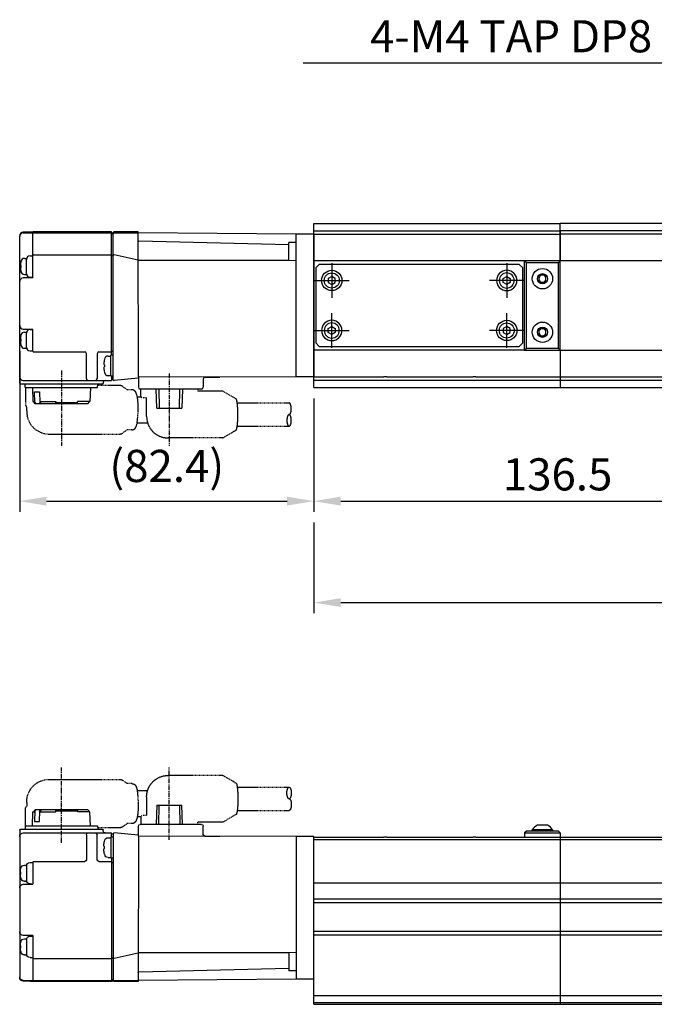
# Model space of a CAD drawing. Units: millimetres. Extents: x 10 to 1410, y 20 to 990.
# Drawn here: x 251 to 429, y 507 to 783 of the extents above; entities that cross this region are included whole.
import ezdxf

# ---------------------------------------------------------------- set-up
doc = ezdxf.new("R2010")
doc.units = ezdxf.units.MM
doc.header["$PDSIZE"] = -1
for name, pattern in [('CENTER', [2, 1.25, -0.25, 0.25, -0.25]), ('CENTER2', [28.575, 19.05, -3.175, 3.175, -3.175]), ('HIDDEN', [0.375, 0.25, -0.125])]:
    doc.linetypes.add(name, pattern=pattern)
for name, color, linetype in [('1', 3, 'CENTER2'), ('CENTER', 1, 'CENTER'), ('HIDDEN', 6, 'HIDDEN')]:
    doc.layers.add(name, color=color, linetype=linetype)
doc.styles.get("Standard").update_dxf_attribs({"font": 'romans.shx', "bigfont": 'whgtxt.shx'})
doc.dimstyles.new('A3', dxfattribs={"dimscale": 3, "dimtxt": 3, "dimasz": 2.5, "dimexe": 1, "dimexo": 1, "dimgap": 1, "dimtad": 1, "dimdec": 4, "dimdsep": 46, "dimtxsty": 'Standard', "dimcen": 0, "dimclrd": 4, "dimclre": 4, "dimclrt": 9, "dimazin": 2, "dimtfac": 1, "dimtdec": 4, "dimtmove": 0, "dimatfit": 3, "dimfxl": 1, "dimtolj": 1, "dimarcsym": 0})

# ---------------------------------------------------------------- blocks, each defined once
blk = doc.blocks.new('*D10')
at = {"color": 4, "lineweight": -2, "transparency": 16777216}
for p, q in [((470.18, 680.68), (470.18, 644.89)), ((333.68, 676.68), (333.68, 644.89)), ((341.18, 647.89), (462.68, 647.89))]:
    blk.add_line(p, q, dxfattribs=at)
at = {"color": 4, "transparency": 16777216}
for points in [[(341.18, 649.14), (341.18, 646.64), (333.68, 647.89)], [(462.68, 649.14), (462.68, 646.64), (470.18, 647.89)]]:
    blk.add_solid(points, dxfattribs=at)
at = {"layer": 'Defpoints', "color": 0, "transparency": 16777216}
for p in [(470.18, 683.68), (333.68, 679.68), (470.18, 647.89)]:
    blk.add_point(p, dxfattribs=at)
at = {"color": 9, "transparency": 16777216, "insert": (401.93, 655.39), "char_height": 9, "attachment_point": 5}
blk.add_mtext('\\A1;136.5', dxfattribs=at)
blk = doc.blocks.new('*D9')
at = {"color": 4, "lineweight": -2, "transparency": 16777216}
for p, q in [((251.28, 689.93), (251.28, 644.89)), ((333.68, 676.68), (333.68, 644.89)), ((258.78, 647.89), (326.18, 647.89))]:
    blk.add_line(p, q, dxfattribs=at)
at = {"color": 4, "transparency": 16777216}
for points in [[(258.78, 649.14), (258.78, 646.64), (251.28, 647.89)], [(326.18, 649.14), (326.18, 646.64), (333.68, 647.89)]]:
    blk.add_solid(points, dxfattribs=at)
at = {"layer": 'Defpoints', "color": 0, "transparency": 16777216}
for p in [(251.28, 692.93), (333.68, 679.68), (333.68, 647.89)]:
    blk.add_point(p, dxfattribs=at)
at = {"color": 9, "transparency": 16777216, "insert": (292.48, 657.75), "char_height": 9, "attachment_point": 5}
blk.add_mtext('\\A1;(82.4)', dxfattribs=at)
blk = doc.blocks.new('A$C3F0F4C90')
at = {"color": 5}
for p, q in [((0, 17.5), (0, 58.8)), ((25.7, 59.8), (1, 59.8)), ((1, 59.6), (25.7, 59.6)), ((2.9, 59.83), (3.7, 59.83)), ((3.7, 59.8), (3.7, 59.83)), ((3.7, 47), (3.7, 59.6)), ((25.7, 59.93), (3.9, 59.93)), ((25.7, 25.35), (25.7, 59.93)), ((25.7, 59.68), (26.2, 59.68)), ((25.7, 59.55), (26.2, 59.55)), ((25.7, 59.35), (26.2, 59.35)), ((26.2, 18.52), (26.2, 59.73)), ((33.2, 59.93), (26.4, 59.93)), ((33.2, 59.8), (26.4, 59.8)), ((26.4, 59.6), (33.2, 59.6)), ((33.25, 19.2), (33.2, 59.93)), ((77.4, 59.3), (33.2, 59.6)), ((77.4, 19.3), (77.4, 59.3)), ((82.4, 59.3), (77.4, 59.3)), ((82.4, 59.3), (82.4, 19.3)), ((33.21, 57.5), (33.21, 57.49)), ((33.21, 57.49), (33.21, 57.48)), ((33.21, 57.48), (33.21, 57.46)), ((33.21, 57.46), (33.21, 57.45)), ((33.21, 57.45), (33.21, 57.44)), ((33.21, 57.44), (33.22, 57.43)), ((33.22, 57.43), (33.22, 57.42)), ((33.22, 57.42), (33.22, 57.41)), ((33.22, 57.41), (33.23, 57.4)), ((33.23, 57.4), (33.23, 57.39)), ((33.23, 57.39), (33.23, 57.38)), ((33.23, 57.38), (33.24, 57.37)), ((33.24, 57.37), (33.24, 57.36)), ((33.24, 57.36), (33.25, 57.36)), ((33.25, 57.36), (33.26, 57.35)), ((33.26, 57.35), (33.26, 57.35)), ((33.26, 57.35), (33.27, 57.34)), ((33.27, 57.34), (33.28, 57.34)), ((33.28, 57.34), (33.29, 57.33)), ((33.29, 57.33), (33.3, 57.33)), ((33.3, 57.33), (33.31, 57.33)), ((33.31, 57.33), (33.32, 57.32)), ((33.32, 57.32), (33.33, 57.32)), ((33.33, 57.32), (33.35, 57.32)), ((75.4, 56.26), (33.35, 57.32)), ((75.4, 51.82), (75.4, 56.97)), ((77.4, 56.95), (75.4, 56.97)), ((1.33, 52.47), (1.9, 52.47)), ((1.9, 47.97), (1.9, 52.47)), ((2.9, 53.22), (3.7, 53.22)), ((3.9, 53.5), (25.7, 53.5)), ((25.7, 53.25), (26.2, 53.25)), ((33.2, 52.01), (26.44, 53.45)), ((0.24, 50.5), (0.32, 50.5)), ((0.32, 49.94), (0.24, 49.94)), ((0.32, 51.52), (0.35, 51.68)), ((0.32, 51.52), (0.32, 51.49)), ((0.32, 50.5), (0.32, 49.94)), ((75.4, 51.93), (33.2, 51.91)), ((33.21, 51.91), (33.21, 51.91)), ((33.21, 51.91), (33.21, 51.91)), ((33.21, 51.91), (33.21, 51.91)), ((33.22, 51.91), (33.21, 51.91)), ((77.4, 51.78), (33.22, 51.91)), ((33.23, 51.91), (33.22, 51.91)), ((33.22, 51.91), (33.22, 51.91)), ((33.24, 51.91), (33.23, 51.91)), ((33.23, 51.91), (33.23, 51.91)), ((33.25, 51.91), (33.24, 51.91)), ((33.27, 51.91), (33.25, 51.91)), ((33.25, 51.91), (33.25, 51.91)), ((33.3, 51.91), (33.27, 51.91)), ((33.36, 51.91), (33.3, 51.91)), ((33.65, 51.91), (33.36, 51.91)), ((34.54, 51.91), (33.65, 51.91)), ((72.29, 51.91), (71.35, 51.91)), ((0.32, 48.95), (0.32, 48.92)), ((0.32, 48.92), (0.35, 48.76)), ((3.7, 47), (1, 47)), ((1.33, 47.97), (1.9, 47.97)), ((2.9, 47.22), (3.7, 47.22)), ((0.32, 30.88), (0.35, 31.04)), ((0.32, 30.88), (0.32, 30.85)), ((1, 32.68), (3.7, 32.68)), ((1.33, 31.83), (1.9, 31.83)), ((1.9, 27.33), (1.9, 31.83)), ((2.9, 32.58), (3.7, 32.58)), ((3.7, 26.5), (3.7, 32.68)), ((0.24, 29.86), (0.32, 29.86)), ((0.32, 29.3), (0.24, 29.3)), ((0.32, 29.86), (0.32, 29.3)), ((0.32, 28.31), (0.32, 28.28)), ((0.32, 28.28), (0.35, 28.12)), ((1.33, 27.33), (1.9, 27.33)), ((2.9, 26.58), (3.7, 26.58)), ((3.9, 26.3), (18.2, 26.3)), ((18.7, 18.8), (18.7, 25.88)), ((21.7, 25.88), (21.7, 18.8)), ((22.2, 26.3), (25.7, 26.3)), ((24.76, 25.15), (25.5, 25.15)), ((25.5, 19.47), (25.5, 25.35)), ((26.2, 25.35), (25.5, 25.35)), ((25.7, 26.55), (26.2, 26.55)), ((23.62, 22.68), (23.75, 22.68)), ((23.75, 22.12), (23.62, 22.12)), ((23.75, 24.25), (23.8, 24.44)), ((23.75, 24.25), (23.75, 24.23)), ((23.75, 22.68), (23.75, 22.12)), ((23.75, 20.57), (23.75, 20.55)), ((23.75, 20.55), (23.8, 20.36)), ((24.76, 19.65), (25.5, 19.65)), ((26.2, 19.47), (25.5, 19.47)), ((25.7, 19.47), (25.7, 18.3)), ((23.2, 17.3), (0.2, 17.3)), ((1, 18.3), (25.7, 18.3)), ((1.58, 16.3), (1.49, 17.3)), ((21.82, 16.3), (21.91, 17.3)), ((23.4, 17.8), (23.4, 17.5)), ((25.7, 18.55), (26.2, 18.55)), ((33.2, 18.91), (26.42, 18.32)), ((33.2, 19), (33.25, 19)), ((77.4, 19.3), (33.25, 19.2)), ((33.25, 19.2), (33.25, 16.4)), ((51.4, 18.7), (51.4, 16.4)), ((51.89, 19.2), (56.09, 19.24)), ((82.4, 19.3), (77.4, 19.3)), ((1.58, 16.3), (21.82, 16.3)), ((3.59, 16.3), (3.72, 12.4)), ((4.23, 12.1), (4.12, 15.1)), ((4.12, 15.1), (5.53, 15.1)), ((5.53, 15.1), (5.64, 12.1)), ((19.81, 16.3), (19.68, 12.4)), ((50.9, 15.9), (33.75, 15.9)), ((38.37, 10.5), (38.2, 15.9)), ((38.98, 15.9), (39.05, 10.5)), ((44.75, 10.5), (44.82, 15.9)), ((45.6, 15.9), (45.43, 10.5)), ((3.72, 12.4), (4.04, 12.4)), ((4.04, 12.4), (4.06, 12.1)), ((4.06, 12.1), (4.23, 12.1)), ((4.36, 11.8), (4.06, 12.1)), ((4.23, 12.1), (4.53, 11.8)), ((19.04, 11.8), (4.36, 11.8)), ((5.64, 12.1), (5.81, 12.1)), ((5.94, 11.8), (5.64, 12.1)), ((5.81, 12.1), (5.8, 12.4)), ((5.8, 12.4), (10.1, 12.4)), ((6.11, 11.8), (5.81, 12.1)), ((10.05, 11.8), (10.1, 12.1)), ((10.1, 12.4), (10.1, 12.1)), ((10.1, 12.1), (16.23, 12.1)), ((16.18, 11.8), (16.23, 12.1)), ((19.68, 12.4), (16.23, 12.4)), ((16.23, 12.1), (16.23, 12.4)), ((19.04, 11.8), (19.34, 12.1)), ((19.36, 12.4), (19.34, 12.1)), ((38.37, 10.5), (45.43, 10.5))]:
    blk.add_line(p, q, dxfattribs=at)
for centre, radius, start, end in [((1, 58.8), 1, 90, 180), ((1, 58.6), 1, 90, 180), ((2.9, 58.83), 1, 90, 105.3909), ((3.9, 59.73), 0.2, 90, 161.3609), ((26.4, 59.73), 0.2, 90, 180), ((26.4, 59.6), 0.2, 90, 180), ((26.4, 59.4), 0.2, 90, 179.9999), ((1.33, 51.47), 1, 90, 167.9753), ((2.9, 52.22), 1, 90, 180), ((3.9, 53.3), 0.2, 90, 180), ((26.4, 53.25), 0.2, 78, 179.9999), ((1, 46), 1, 90, 180), ((1.33, 48.97), 1, 192.0247, 270), ((2.9, 48.22), 1, 180, 270), ((1, 33.68), 1, 180, 270), ((1.33, 30.83), 1, 90, 167.9753), ((2.9, 31.58), 1, 90, 180), ((1.33, 28.33), 1, 192.0247, 270), ((2.9, 27.58), 1, 180, 270), ((3.9, 26.5), 0.2, 180, 270), ((18.2, 25.8), 0.5, 0, 90), ((22.2, 25.8), 0.5, 90, 180), ((24.76, 24.15), 1, 90, 163.0422), ((24.76, 20.65), 1, 196.9578, 270), ((1, 19.3), 1, 180, 270), ((0.2, 17.5), 0.2, 180, 270), ((19.2, 18.8), 0.5, 180, 270), ((21.2, 18.8), 0.5, 270, 0), ((23.2, 17.5), 0.2, 270, 0), ((23.9, 17.8), 0.5, 90, 180), ((26.4, 18.52), 0.2, 180, 275), ((51.9, 18.7), 0.5, 90.6095, 180), ((33.75, 16.4), 0.5, 180, 270), ((50.9, 16.4), 0.5, 270, 0)]:
    blk.add_arc(centre, radius, start, end, dxfattribs=at)
at = {"color": 5, "linetype": 'ByBlock'}
for centre, radius, start, end in [((4.91, 50.54), 4.68, 168.3989, 178.6573), ((2.14, 50.75), 1.91, 182.8392, 187.5698), ((2.1, 49.69), 1.87, 172.3793, 177.2117), ((4.98, 49.9), 4.76, 181.4195, 191.5243), ((5.35, 29.85), 5.12, 168.8117, 177.464), ((1.14, 30.02), 0.908, 176.1009, 190.1925), ((1.13, 29.14), 0.907, 169.8045, 183.8857), ((5.36, 29.3), 5.14, 182.5444, 191.1769), ((28.48, 22.86), 4.92, 163.9031, 177.9266), ((25.38, 23.17), 1.83, 184.0328, 195.5698), ((25.38, 21.63), 1.83, 164.4303, 175.9671), ((28.51, 21.94), 4.96, 182.1246, 196.0458)]:
    blk.add_arc(centre, radius, start, end, dxfattribs=at)
at = {"layer": 'CENTER'}
for p, q in [((11.7, 21.06), (11.7, 0)), ((41.9, 20.28), (41.9, 0))]:
    blk.add_line(p, q, dxfattribs=at)
at = {"layer": 'HIDDEN'}
for p, q in [((1.58, 16.3), (1.49, 17.3)), ((27.92, 16.9), (21.87, 16.9)), ((30.12, 15.7), (28.89, 16.58)), ((1.59, 16.3), (1.59, 11.8)), ((31.45, 15.7), (30.07, 15.7)), ((33.9, 13.9), (33.9, 15.9)), ((49.9, 15.9), (49.9, 15.3)), ((56.88, 15.3), (49.9, 15.3)), ((56.88, 15.3), (56.88, 15.3)), ((60.6, 13.14), (56.92, 15.29)), ((32.92, 13.75), (33.9, 13.75)), ((35.55, 13.4), (34.4, 13.4)), ((35.55, 8.2), (35.55, 13.4)), ((60.93, 12), (75.45, 12)), ((1.99, 9.78), (1.99, 10.78)), ((32.91, 6.45), (35.81, 6.45)), ((8.24, 3.3), (27.92, 3.3)), ((30.12, 4.5), (28.89, 3.61)), ((31.45, 4.5), (30.07, 4.5)), ((60.6, 4.36), (56.95, 2.23)), ((60.93, 5.5), (75.45, 5.5)), ((56.85, 2.2), (41.55, 2.2)), ((57.44, 2.51), (57.43, 2.51)), ((57.44, 2.51), (57.43, 2.51)), ((57.44, 2.51), (57.44, 2.51))]:
    blk.add_line(p, q, dxfattribs=at)
for points in [[(27.92, 16.9, -0.023048), (28.11, 16.89, -0.038794), (28.22, 16.87, -0.005753), (28.44, 16.81, -0.023836), (28.49, 16.8, -0.016275), (28.55, 16.77, -0.005492), (28.72, 16.69, -0.028302), (28.78, 16.66, -0.015234), (28.89, 16.58)], [(31.45, 15.7, -0.039643), (31.67, 15.68, -0.060726), (31.81, 15.64, -0.023825), (32.05, 15.52, -0.044536), (32.17, 15.44, -0.044993), (32.35, 15.27, -0.05012), (32.49, 15.07, -0.02038), (32.59, 14.87, -0.017142), (32.69, 14.63, -0.018716), (32.86, 14.13, -0.02475), (32.95, 13.75, -0.015971), (33.02, 13.33, -0.00911), (33.1, 12.59, -0.009166), (33.18, 11.5, -0.013376), (33.2, 10.75, -0.012281), (33.17, 9.78, -0.0066), (33.06, 7.98, -0.004604), (32.98, 7.11, -0.007184), (32.92, 6.56, -0.027594), (32.83, 6.03, -0.027085), (32.67, 5.51, -0.03056), (32.57, 5.27, -0.031579), (32.44, 5.04, -0.049825), (32.26, 4.83, -0.056322), (32.07, 4.68, -0.03834), (31.93, 4.61, -0.025918), (31.71, 4.53, -0.044789), (31.61, 4.51, -0.027425), (31.45, 4.5)], [(35.55, 8.2, 0.014819), (35.58, 7.65, 0.024339), (35.63, 7.31, 0.002979), (35.74, 6.71, 0.013285), (35.77, 6.58, 0.023195), (35.86, 6.3, 0.013517), (36.04, 5.84, 0.031795), (36.37, 5.16, 0.036042), (36.74, 4.61, 0.011762), (37.02, 4.28, 0.015108), (37.24, 4.03, 0.012374), (37.55, 3.73, 0.020297), (37.75, 3.55, 0.022335), (38.01, 3.37, 0.011181), (38.55, 3.04, 0.01107), (38.95, 2.81, 0.013583), (39.28, 2.65, 0.034732), (39.81, 2.45, 0.036553), (40.33, 2.33, 0.006824), (40.6, 2.29, 0.003269), (41.18, 2.23, 0.008158), (41.29, 2.22, 0.003439), (41.55, 2.2)], [(27.92, 3.3, 0.015114), (28.06, 3.3, 0.027705), (28.13, 3.31, 0.007975), (28.34, 3.35, 0.024728), (28.41, 3.37, 0.028725), (28.49, 3.4, 0.00944), (28.73, 3.51, 0.023999), (28.78, 3.54, 0.011697), (28.89, 3.61)]]:
    blk.add_lwpolyline(points, format="xyb", dxfattribs=at)
for points in [[(60.62, 13.13), (60.61, 13.13), (60.61, 13.13), (60.61, 13.13), (60.61, 13.13), (60.61, 13.13), (60.6, 13.14)], [(60.6, 4.36), (60.6, 4.36), (60.61, 4.36), (60.61, 4.36), (60.61, 4.36), (60.61, 4.36), (60.62, 4.37)]]:
    blk.add_lwpolyline(points, dxfattribs=at)
for points in [[(60.56, 4.35, 0), (60.58, 4.35, 0), (60.59, 4.35, 0), (60.6, 4.36, 0), (60.62, 4.37, 0), (60.63, 4.38, 0), (60.64, 4.39, 0), (60.66, 4.41, 0), (60.67, 4.43, 0), (60.68, 4.45, 0), (60.69, 4.48, 0), (60.71, 4.51, 0), (60.72, 4.54, 0), (60.73, 4.57, 0), (60.74, 4.6, 0), (60.76, 4.64, 0), (60.77, 4.68, 0), (60.78, 4.72, 0), (60.79, 4.77, 0), (60.81, 4.81, 0), (60.82, 4.86, 0), (60.83, 4.92, 0), (60.84, 4.97, 0), (60.85, 5.03, 0), (60.86, 5.09, 0), (60.87, 5.15, 0), (60.88, 5.21, 0), (60.89, 5.27, 0), (60.9, 5.34, 0), (60.91, 5.41, 0), (60.92, 5.48, 0), (60.93, 5.55, 0), (60.94, 5.63, 0), (60.95, 5.71, 0), (60.96, 5.79, 0), (60.97, 5.87, 0), (60.98, 5.95, 0), (60.99, 6.03, 0), (60.99, 6.12, 0), (61, 6.2, 0), (61.01, 6.29, 0), (61.02, 6.38, 0), (61.02, 6.47, 0), (61.03, 6.57, 0), (61.04, 6.66, 0), (61.04, 6.76, 0), (61.05, 6.85, 0), (61.05, 6.95, 0), (61.06, 7.05, 0), (61.06, 7.15, 0), (61.07, 7.25, 0), (61.07, 7.35, 0), (61.08, 7.46, 0), (61.08, 7.56, 0), (61.08, 7.66, 0), (61.09, 7.77, 0), (61.09, 7.87, 0), (61.09, 7.98, 0), (61.1, 8.08, 0), (61.1, 8.19, 0), (61.1, 8.3, 0), (61.1, 8.41, 0), (61.1, 8.51, 0), (61.1, 8.62, 0), (61.1, 8.73, 0), (61.1, 8.84, 0), (61.1, 8.94, 0), (61.1, 9.05, 0), (61.1, 9.16, 0), (61.1, 9.27, 0), (61.1, 9.37, 0), (61.09, 9.48, 0), (61.09, 9.58, 0), (61.09, 9.69, 0), (61.09, 9.8, 0), (61.08, 9.9, 0), (61.08, 10, 0), (61.08, 10.11, 0), (61.07, 10.21, 0), (61.07, 10.31, 0), (61.06, 10.41, 0), (61.06, 10.51, 0), (61.05, 10.61, 0), (61.05, 10.7, 0), (61.04, 10.8, 0), (61.03, 10.89, 0), (61.03, 10.99, 0), (61.02, 11.08, 0), (61.01, 11.17, 0), (61.01, 11.26, 0), (61, 11.35, 0), (60.99, 11.43, 0), (60.98, 11.52, 0), (60.97, 11.6, 0), (60.96, 11.68, 0), (60.96, 11.76, 0), (60.95, 11.84, 0), (60.94, 11.91, 0), (60.93, 11.99, 0), (60.92, 12.06, 0), (60.91, 12.13, 0), (60.9, 12.2, 0), (60.89, 12.26, 0), (60.88, 12.33, 0), (60.87, 12.39, 0), (60.85, 12.45, 0), (60.84, 12.51, 0), (60.83, 12.56, 0), (60.82, 12.61, 0), (60.81, 12.66, 0), (60.8, 12.71, 0), (60.79, 12.76, 0), (60.77, 12.8, 0), (60.76, 12.84, 0), (60.75, 12.88, 0), (60.74, 12.91, 0), (60.72, 12.95, 0), (60.71, 12.98, 0), (60.7, 13.01, 0), (60.69, 13.03, 0), (60.67, 13.06, 0), (60.66, 13.08, 0), (60.65, 13.09, 0), (60.63, 13.11, 0), (60.62, 13.12, 0), (60.61, 13.13, 0), (60.59, 13.14, 0), (60.58, 13.14, 0), (60.57, 13.15, 0)], [(75.45, 8.75, 0), (75.47, 8.75, 0), (75.48, 8.75, 0), (75.5, 8.75, 0), (75.51, 8.76, 0), (75.53, 8.76, 0), (75.54, 8.77, 0), (75.56, 8.77, 0), (75.57, 8.78, 0), (75.59, 8.79, 0), (75.6, 8.8, 0), (75.62, 8.81, 0), (75.63, 8.82, 0), (75.65, 8.83, 0), (75.66, 8.84, 0), (75.68, 8.86, 0), (75.69, 8.87, 0), (75.7, 8.89, 0), (75.72, 8.9, 0), (75.73, 8.92, 0), (75.75, 8.94, 0), (75.76, 8.96, 0), (75.77, 8.98, 0), (75.78, 9, 0), (75.8, 9.02, 0), (75.81, 9.04, 0), (75.82, 9.07, 0), (75.83, 9.09, 0), (75.85, 9.12, 0), (75.86, 9.14, 0), (75.87, 9.17, 0), (75.88, 9.2, 0), (75.89, 9.22, 0), (75.9, 9.25, 0), (75.91, 9.28, 0), (75.92, 9.31, 0), (75.93, 9.34, 0), (75.94, 9.37, 0), (75.95, 9.4, 0), (75.96, 9.44, 0), (75.97, 9.47, 0), (75.98, 9.5, 0), (75.99, 9.54, 0), (75.99, 9.57, 0), (76, 9.61, 0), (76.01, 9.64, 0), (76.01, 9.68, 0), (76.02, 9.71, 0), (76.03, 9.75, 0), (76.03, 9.79, 0), (76.04, 9.82, 0), (76.04, 9.86, 0), (76.05, 9.9, 0), (76.05, 9.94, 0), (76.06, 9.98, 0), (76.06, 10.02, 0), (76.06, 10.06, 0), (76.06, 10.09, 0), (76.07, 10.13, 0), (76.07, 10.17, 0), (76.07, 10.21, 0), (76.07, 10.25, 0), (76.07, 10.29, 0), (76.07, 10.33, 0), (76.07, 10.37, 0), (76.07, 10.41, 0), (76.07, 10.45, 0), (76.07, 10.49, 0), (76.07, 10.53, 0), (76.07, 10.57, 0), (76.07, 10.61, 0), (76.06, 10.65, 0), (76.06, 10.69, 0), (76.06, 10.73, 0), (76.06, 10.77, 0), (76.05, 10.81, 0), (76.05, 10.84, 0), (76.04, 10.88, 0), (76.04, 10.92, 0), (76.03, 10.96, 0), (76.03, 10.99, 0), (76.02, 11.03, 0), (76.01, 11.07, 0), (76.01, 11.1, 0), (76, 11.14, 0), (75.99, 11.17, 0), (75.99, 11.21, 0), (75.98, 11.24, 0), (75.97, 11.28, 0), (75.96, 11.31, 0), (75.95, 11.34, 0), (75.94, 11.37, 0), (75.93, 11.4, 0), (75.92, 11.43, 0), (75.91, 11.46, 0), (75.9, 11.49, 0), (75.89, 11.52, 0), (75.88, 11.55, 0), (75.87, 11.58, 0), (75.86, 11.6, 0), (75.85, 11.63, 0), (75.83, 11.65, 0), (75.82, 11.68, 0), (75.81, 11.7, 0), (75.8, 11.72, 0), (75.78, 11.75, 0), (75.77, 11.77, 0), (75.76, 11.79, 0), (75.75, 11.81, 0), (75.73, 11.82, 0), (75.72, 11.84, 0), (75.7, 11.86, 0), (75.69, 11.87, 0), (75.68, 11.89, 0), (75.66, 11.9, 0), (75.65, 11.92, 0), (75.63, 11.93, 0), (75.62, 11.94, 0), (75.6, 11.95, 0), (75.59, 11.96, 0), (75.57, 11.97, 0), (75.56, 11.97, 0), (75.54, 11.98, 0), (75.53, 11.99, 0), (75.51, 11.99, 0), (75.5, 11.99, 0), (75.48, 12, 0), (75.47, 12, 0), (75.45, 12, 0)], [(75.45, 8.75, 0), (75.42, 8.75, 0), (75.39, 8.74, 0), (75.36, 8.73, 0), (75.33, 8.72, 0), (75.3, 8.7, 0), (75.27, 8.68, 0), (75.24, 8.65, 0), (75.22, 8.62, 0), (75.19, 8.59, 0), (75.16, 8.56, 0), (75.13, 8.52, 0), (75.11, 8.47, 0), (75.08, 8.43, 0), (75.06, 8.38, 0), (75.04, 8.33, 0), (75.01, 8.27, 0), (74.99, 8.21, 0), (74.97, 8.15, 0), (74.96, 8.09, 0), (74.94, 8.03, 0), (74.92, 7.96, 0), (74.91, 7.89, 0), (74.89, 7.82, 0), (74.88, 7.74, 0), (74.87, 7.67, 0), (74.86, 7.59, 0), (74.85, 7.52, 0), (74.85, 7.44, 0), (74.84, 7.36, 0), (74.84, 7.28, 0), (74.83, 7.2, 0), (74.83, 7.12, 0), (74.83, 7.04, 0), (74.84, 6.96, 0), (74.84, 6.88, 0), (74.85, 6.81, 0), (74.85, 6.73, 0), (74.86, 6.65, 0), (74.87, 6.57, 0), (74.88, 6.5, 0), (74.89, 6.43, 0), (74.91, 6.36, 0), (74.92, 6.29, 0), (74.94, 6.22, 0), (74.96, 6.15, 0), (74.97, 6.09, 0), (74.99, 6.03, 0), (75.01, 5.97, 0), (75.04, 5.92, 0), (75.06, 5.87, 0), (75.08, 5.82, 0), (75.11, 5.77, 0), (75.13, 5.73, 0), (75.16, 5.69, 0), (75.19, 5.65, 0), (75.22, 5.62, 0), (75.24, 5.59, 0), (75.27, 5.57, 0), (75.3, 5.55, 0), (75.33, 5.53, 0), (75.36, 5.52, 0), (75.39, 5.51, 0), (75.42, 5.5, 0), (75.45, 5.5, 0), (75.48, 5.5, 0), (75.51, 5.51, 0), (75.54, 5.52, 0), (75.57, 5.53, 0), (75.6, 5.55, 0), (75.63, 5.57, 0), (75.66, 5.59, 0), (75.69, 5.62, 0), (75.72, 5.65, 0), (75.74, 5.69, 0), (75.77, 5.73, 0), (75.8, 5.77, 0), (75.82, 5.82, 0), (75.85, 5.87, 0), (75.87, 5.92, 0), (75.89, 5.97, 0), (75.91, 6.03, 0), (75.93, 6.09, 0), (75.95, 6.15, 0), (75.97, 6.22, 0), (75.98, 6.29, 0), (76, 6.36, 0), (76.01, 6.43, 0), (76.02, 6.5, 0), (76.04, 6.57, 0), (76.04, 6.65, 0), (76.05, 6.73, 0), (76.06, 6.81, 0), (76.06, 6.88, 0), (76.07, 6.96, 0), (76.07, 7.04, 0), (76.07, 7.12, 0), (76.07, 7.2, 0), (76.07, 7.28, 0), (76.06, 7.36, 0), (76.06, 7.44, 0), (76.05, 7.52, 0), (76.04, 7.59, 0), (76.04, 7.67, 0), (76.02, 7.74, 0), (76.01, 7.82, 0), (76, 7.89, 0), (75.98, 7.96, 0), (75.97, 8.03, 0), (75.95, 8.09, 0), (75.93, 8.15, 0), (75.91, 8.21, 0), (75.89, 8.27, 0), (75.87, 8.33, 0), (75.85, 8.38, 0), (75.82, 8.43, 0), (75.8, 8.47, 0), (75.77, 8.52, 0), (75.74, 8.56, 0), (75.72, 8.59, 0), (75.69, 8.62, 0), (75.66, 8.65, 0), (75.63, 8.68, 0), (75.6, 8.7, 0), (75.57, 8.72, 0), (75.54, 8.73, 0), (75.51, 8.74, 0), (75.48, 8.75, 0), (75.45, 8.75, 0)]]:
    blk.add_polyline3d(points, dxfattribs=at)
for centre, radius, start, end in [((34.4, 13.9), 0.5, 180, 270), ((56.88, 15.22), 0.08, 59.7513, 90), ((3.09, 11.8), 1.5, 180, 222.9956), ((8.23, 9.54), 6.24, 177.7999, 270.1653), ((56.85, 2.4), 0.2, 270.0132, 300.2487)]:
    blk.add_arc(centre, radius, start, end, dxfattribs=at)
blk = doc.blocks.new('A$C04F76DFD')
blk.add_lwpolyline([(58, 1), (58, 22), (57, 23), (1, 23), (0, 22), (0, 1), (1, 0), (57, 0)], close=True)
blk = doc.blocks.new('A$C46AB4A8E')
for p, q in [((4.85, 6), (3.85, 5.43)), ((5.85, 5.43), (4.85, 6)), ((3.85, 5.43), (3.85, 4.27)), ((3.85, 4.27), (4.85, 3.7)), ((4.85, 3.7), (5.85, 4.27)), ((5.85, 4.27), (5.85, 5.43))]:
    blk.add_line(p, q)
for radius in [2.85, 2.11]:
    blk.add_circle((4.85, 4.85), radius)
at = {"layer": '1'}
for p, q in [((4.85, 9.7), (4.85, 0)), ((0, 4.85), (9.7, 4.85))]:
    blk.add_line(p, q, dxfattribs=at)
blk = doc.blocks.new('*D31')
at = {"color": 4, "lineweight": -2, "transparency": 16777216}
for p, q in [((333.68, 641.89), (333.68, 616.48)), ((1162.68, 641.89), (1162.68, 616.48)), ((341.18, 619.48), (1155.18, 619.48))]:
    blk.add_line(p, q, dxfattribs=at)
at = {"color": 4, "transparency": 16777216}
for points in [[(341.18, 620.73), (341.18, 618.23), (333.68, 619.48)], [(1155.18, 620.73), (1155.18, 618.23), (1162.68, 619.48)]]:
    blk.add_solid(points, dxfattribs=at)
at = {"layer": 'Defpoints', "color": 0, "transparency": 16777216}
for p in [(333.68, 644.89), (1162.68, 644.89), (1162.68, 619.48)]:
    blk.add_point(p, dxfattribs=at)
at = {"color": 9, "transparency": 16777216, "insert": (748.18, 626.98), "char_height": 9, "attachment_point": 5}
blk.add_mtext('\\A1;L=829', dxfattribs=at)

msp = doc.modelspace()

# ---------------------------------------------------------------- linework, layer by layer
for p, q in [((333.68396, 725.68342), (402.68395, 725.68342)), ((333.68396, 679.68341), (333.68396, 725.68342)), ((402.68395, 723.60806), (402.68395, 725.68343)), ((466.18395, 725.68343), (402.68395, 725.68343)), ((333.68396, 723.60805), (402.68395, 723.60805)), ((333.68396, 722.66491), (353.29958, 722.66491)), ((354.06833, 722.66491), (378.29959, 722.66491)), ((379.06834, 722.66491), (402.68395, 722.66491)), ((431.98376, 723.60806), (402.68395, 723.60806)), ((402.68395, 722.66492), (402.68395, 723.60806)), ((402.68395, 723.60805), (402.68395, 722.66491)), ((431.54274, 722.66492), (402.68395, 722.66492)), ((402.68395, 715.18343), (402.68395, 722.66492)), ((402.68395, 722.66491), (402.68395, 715.18342)), ((392.68394, 715.18342), (333.68396, 715.18342)), ((392.68394, 690.18342), (392.68394, 715.18342)), ((392.68394, 715.18342), (393.18395, 714.68342)), ((402.68395, 715.18342), (392.68394, 715.18342)), ((393.18395, 690.68342), (393.18395, 714.68342)), ((393.18395, 714.68342), (402.18396, 714.68342)), ((402.18396, 714.68342), (402.68395, 715.18342)), ((402.18396, 690.68342), (402.18396, 714.68342)), ((431.51251, 715.18343), (402.68395, 715.18343)), ((402.68395, 690.18342), (402.68395, 715.18342)), ((397.68395, 711.33812), (396.68395, 710.76077)), ((396.68395, 710.76077), (396.68395, 709.60607)), ((396.68395, 709.60607), (397.68395, 709.02872)), ((398.68396, 710.76077), (397.68395, 711.33812)), ((397.68395, 709.02872), (398.68396, 709.60607)), ((398.68396, 709.60607), (398.68396, 710.76077)), ((397.68395, 696.33812), (396.68395, 695.76077)), ((396.68395, 695.76077), (396.68395, 694.60607)), ((398.68396, 695.76077), (397.68395, 696.33812)), ((398.68396, 694.60607), (398.68396, 695.76077)), ((396.68395, 694.60607), (397.68395, 694.02872)), ((397.68395, 694.02872), (398.68396, 694.60607)), ((392.68394, 690.18342), (333.68396, 690.18342)), ((393.18395, 690.68342), (392.68394, 690.18342)), ((392.68394, 690.18342), (402.68395, 690.18342)), ((402.18396, 690.68342), (393.18395, 690.68342)), ((402.68395, 690.18342), (402.18396, 690.68342)), ((402.68395, 690.18342), (402.68395, 682.70193)), ((402.68395, 690.18342), (431.51251, 690.18342)), ((402.68395, 690.18342), (402.68395, 682.70192)), ((333.68396, 682.70192), (353.29967, 682.70192)), ((333.68396, 681.75878), (402.68395, 681.75878)), ((353.29967, 682.70192), (353.2997, 682.70192)), ((354.06825, 682.70192), (354.06819, 682.70192)), ((354.06824, 682.70192), (378.29965, 682.70192)), ((379.06825, 682.70192), (402.68395, 682.70192)), ((402.68395, 682.70193), (431.58859, 682.70193)), ((402.68395, 682.70193), (402.68395, 681.75879)), ((402.68395, 682.70192), (402.68395, 681.75878)), ((402.68395, 681.75879), (432.17785, 681.75879)), ((402.68395, 681.75879), (402.68395, 679.68342)), ((402.68395, 681.75878), (402.68395, 679.68341)), ((333.68396, 679.68341), (402.68395, 679.68341)), ((402.68395, 679.68342), (1144.68396, 679.68342)), ((399.10895, 557.13946), (396.25896, 557.13946)), ((393.18395, 555.48946), (392.68394, 554.98946)), ((392.68394, 554.98946), (392.68394, 553.78946)), ((392.68394, 554.98946), (402.68395, 554.98946)), ((402.18396, 555.48946), (393.18395, 555.48946)), ((400.53395, 555.86946), (394.83394, 555.86946)), ((402.68395, 554.98946), (402.18396, 555.48946)), ((402.68395, 554.98946), (402.68395, 553.78947)), ((333.68396, 553.78946), (353.29967, 553.78946)), ((333.68396, 506.98946), (333.68396, 553.78946)), ((333.68396, 553.12185), (402.68395, 553.12185)), ((353.29967, 553.78946), (353.2997, 553.78946)), ((354.06818, 553.78946), (354.06824, 553.78946)), ((354.06824, 553.78946), (378.29965, 553.78946)), ((379.06825, 553.78946), (402.68395, 553.78946)), ((402.68395, 553.78947), (1144.68396, 553.78947)), ((402.68395, 553.78946), (402.68395, 553.12186)), ((402.68395, 553.78946), (1144.68396, 553.78946)), ((402.68395, 553.78946), (402.68395, 553.12185)), ((402.68395, 553.12186), (402.68395, 540.98947)), ((402.68395, 553.12186), (1144.68396, 553.12186)), ((402.68395, 553.12185), (402.68395, 540.98946)), ((333.68396, 540.98946), (402.68395, 540.98946)), ((402.68395, 540.98947), (402.68395, 536.48947)), ((402.68395, 540.98947), (1144.68396, 540.98947)), ((402.68395, 540.98946), (402.68395, 536.48946)), ((333.68396, 536.48946), (402.68395, 536.48946)), ((333.68396, 535.48946), (402.68395, 535.48946)), ((402.68395, 536.48947), (1144.68396, 536.48947)), ((402.68395, 536.48946), (402.68395, 535.48946)), ((402.68395, 535.48947), (402.68395, 527.48947)), ((402.68395, 535.48947), (1144.68396, 535.48947)), ((402.68395, 535.48946), (402.68395, 527.48946)), ((333.68396, 527.48946), (402.68395, 527.48946)), ((402.68395, 527.48947), (402.68395, 526.48947)), ((402.68395, 527.48947), (1144.68396, 527.48947)), ((402.68395, 527.48946), (402.68395, 526.48946)), ((333.68396, 526.48946), (402.68395, 526.48946)), ((402.68395, 526.48947), (402.68395, 509.48947)), ((402.68395, 526.48947), (1144.68396, 526.48947)), ((402.68395, 526.48946), (402.68395, 509.48946)), ((333.68396, 509.48946), (402.68395, 509.48946)), ((333.68396, 507.48946), (402.68395, 507.48946)), ((402.68395, 509.48947), (402.68395, 506.98946)), ((402.68395, 509.48947), (1144.68396, 509.48947)), ((402.68395, 509.48946), (402.68395, 506.98946)), ((402.68395, 507.48947), (1144.68396, 507.48947)), ((333.68396, 506.98946), (1154.68395, 506.98946))]:
    msp.add_line(p, q)
for centre, radius in [((397.68395, 710.18342), 2.85), ((397.68395, 710.18342), 1.425), ((397.68395, 695.18342), 2.85), ((397.68395, 695.18342), 1.425)]:
    msp.add_circle(centre, radius)
for centre, radius, start, end in [((397.68395, 710.18342), 1, 120, 180), ((397.68395, 710.18342), 1, 180, 240), ((397.68395, 710.18342), 1, 60, 120), ((397.68395, 710.18342), 1, 240, 300), ((397.68395, 710.18342), 1, 0, 60), ((397.68395, 710.18342), 1, 300, 0), ((397.68395, 695.18342), 1, 120, 180), ((397.68395, 695.18342), 1, 180, 240), ((397.68395, 695.18342), 1, 60, 120), ((397.68395, 695.18342), 1, 0, 60), ((397.68395, 695.18342), 1, 300, 0), ((397.68395, 695.18342), 1, 240, 300), ((397.68395, 554.10609), 3.35142, 115.1628995, 148.2537439), ((397.68395, 554.10609), 3.35142, 31.7462561, 64.8371005)]:
    msp.add_arc(centre, radius, start, end)
for points, knots in [([(353.29958, 722.66491), (353.46192, 722.67558), (353.71838, 722.69245), (353.97438, 722.6723), (354.06833, 722.66491)], [0, 0, 0, 0, 0.632975669, 1, 1, 1, 1]), ([(379.06825, 682.70192), (378.95733, 682.69355), (378.70125, 682.67422), (378.44494, 682.6919), (378.29965, 682.70192)], [0, 0, 0, 0, 0.433149499, 1, 1, 1, 1]), ([(379.06825, 553.78946), (378.95733, 553.78939), (378.70125, 553.78921), (378.44494, 553.78937), (378.29965, 553.78946)], [0, 0, 0, 0, 0.433149499, 1, 1, 1, 1])]:
    msp.add_open_spline(points, degree=3, knots=knots)
for points in [[(378.29959, 722.66491), (379.06834, 722.66491)], [(354.06818, 682.70192), (353.29973, 682.70192)], [(394.83394, 555.48946), (394.83394, 555.86946)], [(400.53395, 555.86946), (400.53395, 555.48946)], [(354.06818, 553.78946), (353.29973, 553.78946)]]:
    msp.add_open_spline(points, degree=1)

# ---------------------------------------------------------------- block references
for name, p in [('A$C3F0F4C90', (251.28396, 663.38595)), ('A$C46AB4A8E', (333.83396, 704.83342)), ('A$C04F76DFD', (334.18395, 691.18342))]:
    msp.add_blockref(name, p)
at = {"xscale": -1}
msp.add_blockref('A$C46AB4A8E', (392.53393, 704.83342), dxfattribs=at)
at = {"xscale": -1, "rotation": 180}
for name, p in [('A$C46AB4A8E', (333.83396, 700.53342)), ('A$C3F0F4C90', (251.28396, 573.28694))]:
    msp.add_blockref(name, p, dxfattribs=at)
at = {"rotation": 180}
msp.add_blockref('A$C46AB4A8E', (392.53393, 700.53342), dxfattribs=at)

# ---------------------------------------------------------------- texts
at = {"color": 9, "insert": (428.41635, 773.57887), "char_height": 9, "attachment_point": 9}
msp.add_mtext('\\A1;4-M4 TAP DP8', dxfattribs=at)

# ---------------------------------------------------------------- dimensions: what is measured, and where the dimension line sits
for base, p1, p2, text, picture, middle in [((333.68396, 647.89154), (251.28396, 692.93341), (333.68396, 679.68341), '(<>)', '*D9', (292.48396, 657.74869)), ((1162.68395, 619.47506), (333.68396, 644.89154), (1162.68395, 644.89154), 'L=<>', '*D31', (748.18395, 626.97506))]:
    dim = msp.add_linear_dim(base=base, p1=p1, p2=p2, text=text, dimstyle='A3')
    dim.commit()
    dim.dimension.update_dxf_attribs({"geometry": picture, "text_midpoint": middle})
dim = msp.add_linear_dim(base=(470.18395, 647.89154), p1=(333.68396, 679.68341), p2=(470.18395, 683.68342), dimstyle='A3')
dim.commit()
dim.dimension.update_dxf_attribs({"geometry": '*D10', "text_midpoint": (401.93396, 655.39154)})

# ---------------------------------------------------------------- leaders
at = {"annotation_type": 0, "has_hookline": 1, "hookline_direction": 1, "text_width": 97.76786}
msp.add_leader([(450.18395, 718.18342), (438.91635, 770.57887), (431.41635, 770.57887)], dimstyle='A3', override={"dimgap": 1, "dimtad": 1}, dxfattribs=at)

doc.saveas('drawing.dxf')
